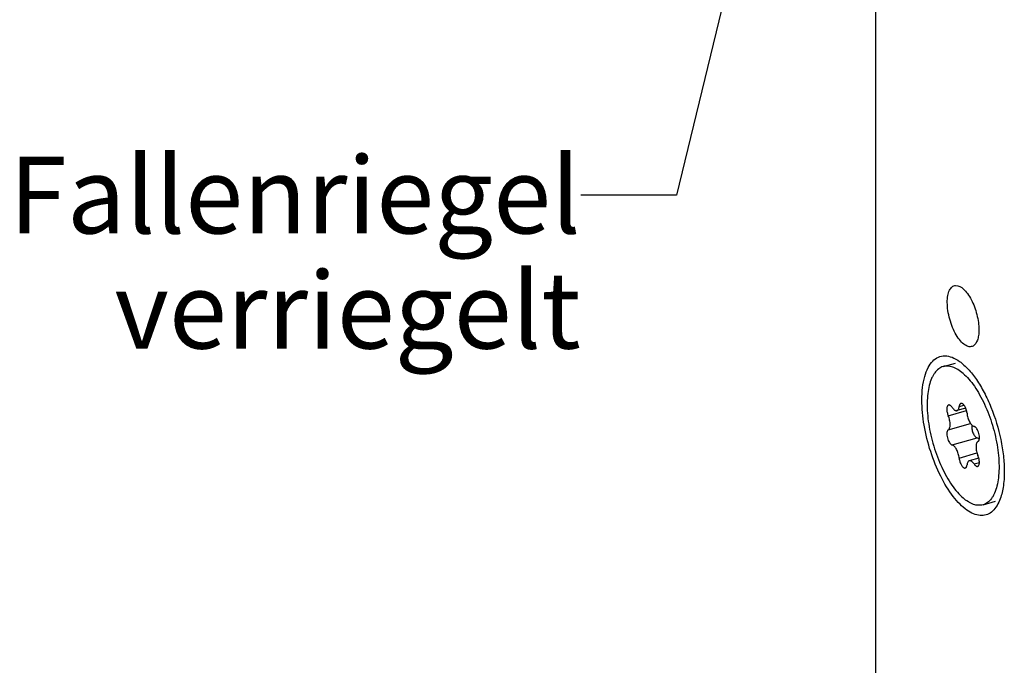
# Model space of a CAD drawing. Units: millimetres. Extents: x 25 to 589, y 5 to 415.
# Drawn here: x 413 to 465, y 170 to 203 of the extents above; entities that cross this region are included whole.
import ezdxf

# ---------------------------------------------------------------- set-up
doc = ezdxf.new("R2010")
doc.units = ezdxf.units.MM
doc.header["$LTSCALE"] = 32.67
doc.layers.get('0').update_dxf_attribs({"linetype": 'CONTINUOUS'})
doc.layers.add('C96197002_BL11', color=7, linetype='CONTINUOUS')
doc.layers.add('X23001000_BL1', color=7, linetype='CONTINUOUS')
doc.styles.get("Standard").update_dxf_attribs({"font": 'txt', "width": 0.8})
doc.styles.add('TEXTSTYLE_3', font='swisscl.ttf')
doc.dimstyles.get("Standard").update_dxf_attribs({"dimtxt": 2.5, "dimasz": 3.5, "dimexe": 1, "dimexo": 0, "dimtad": 1, "dimdec": 3, "dimdsep": 46, "dimtxsty": 'STANDARD', "dimblk": '_FILLED', "dimblk1": '_FILLED', "dimblk2": '_FILLED', "dimcen": 0.09, "dimclrt": 5, "dimadec": 0, "dimazin": 0, "dimtol": 1, "dimtp": 0.001, "dimtm": 0.001, "dimtfac": 1, "dimtdec": 3, "dimtofl": 0, "dimtmove": 0, "dimatfit": 3, "dimldrblk": '_FILLED', "dimfxl": 1, "dimtolj": 1, "dimarcsym": 0})

# ---------------------------------------------------------------- blocks, each defined once
blk = doc.blocks.new('_FILLED')
at = {"color": 0, "linetype": 'BYBLOCK'}
blk.add_solid([(0, 0), (-1, 0.143), (-1, -0.143)], dxfattribs=at)
blk = doc.blocks.new('X23001000_BL1', base_point=(299.522, 220.797))
at = {"layer": 'X23001000_BL1', "color": 7, "linetype": 'CONTINUOUS'}
blk.add_line((457.874, 204.991), (457.874, 93.665), dxfattribs=at)
for points, knots in [([(461.624, 188.625), (461.624, 188.743), (461.639, 188.96), (461.718, 189.243), (461.839, 189.419), (461.962, 189.491), (462.027, 189.505), (462.059, 189.507)], [0, 0, 0, 0, 0.333067, 0.605126, 0.817621, 0.909806, 1, 1, 1, 1]), ([(462.059, 189.507), (462.209, 189.516), (462.455, 189.361), (462.695, 189.076), (462.886, 188.761), (463.048, 188.395), (463.173, 187.997), (463.253, 187.594), (463.274, 187.325), (463.274, 187.196)], [0, 0, 0, 0, 0.162013, 0.276225, 0.40972, 0.556604, 0.709352, 0.859781, 1, 1, 1, 1]), ([(462.97, 186.351), (462.941, 186.335), (462.875, 186.312), (462.768, 186.311), (462.655, 186.343), (462.492, 186.432), (462.292, 186.625), (462.077, 186.936), (461.889, 187.319), (461.743, 187.747), (461.649, 188.187), (461.624, 188.482), (461.624, 188.625)], [0, 0, 0, 0, 0.034487, 0.069897, 0.108832, 0.153046, 0.259839, 0.390527, 0.53917, 0.696964, 0.853866, 1, 1, 1, 1]), ([(463.274, 187.196), (463.274, 187.096), (463.262, 186.911), (463.198, 186.613), (463.08, 186.411), (462.97, 186.351)], [0, 0, 0, 0, 0.320981, 0.595456, 1, 1, 1, 1]), ([(460.299, 183.537), (460.299, 183.755), (460.319, 184.167), (460.423, 184.737), (460.595, 185.207), (460.834, 185.565), (461.143, 185.794), (461.511, 185.864), (461.9, 185.773), (462.141, 185.633), (462.262, 185.546)], [0, 0, 0, 0, 0.178147, 0.335392, 0.470048, 0.583412, 0.681405, 0.775361, 0.87847, 1, 1, 1, 1]), ([(462.262, 185.546), (462.424, 185.431), (462.743, 185.135), (463.169, 184.587), (463.567, 183.918), (464.042, 182.887), (464.381, 181.771), (464.565, 180.639), (464.599, 180.082), (464.599, 179.813)], [0, 0, 0, 0, 0.093774, 0.203413, 0.326607, 0.45975, 0.737677, 0.873129, 1, 1, 1, 1]), ([(464.354, 178.299), (464.303, 178.174), (464.187, 177.949), (463.946, 177.68), (463.652, 177.524), (463.32, 177.496), (462.973, 177.591), (462.619, 177.798), (462.264, 178.107), (461.775, 178.675), (461.229, 179.586), (460.723, 180.841), (460.389, 182.181), (460.299, 183.096), (460.299, 183.537)], [0, 0, 0, 0, 0.047592, 0.08854, 0.125463, 0.162326, 0.203119, 0.250504, 0.305632, 0.368547, 0.514346, 0.677687, 0.844475, 1, 1, 1, 1]), ([(464.599, 179.813), (464.599, 179.534), (464.567, 179.02), (464.443, 178.516), (464.354, 178.299)], [0, 0, 0, 0, 0.543497, 1, 1, 1, 1])]:
    blk.add_open_spline(points, degree=3, knots=knots, dxfattribs=at)
blk = doc.blocks.new('C96197002_BL11', base_point=(396.202, 218.237))
at = {"layer": 'C96197002_BL11', "color": 7, "linetype": 'CONTINUOUS'}
for p, q in [((461.409, 185.278), (462.058, 185.465)), ((462.584, 183.115), (462.126, 182.983)), ((463.268, 180.51), (462.771, 180.367)), ((463.489, 178.072), (464.138, 178.259))]:
    blk.add_line(p, q, dxfattribs=at)
at = {"layer": 'C96197002_BL11', "color": 9, "linetype": 'CONTINUOUS'}
for p, q in [((461.674, 182.714), (462.627, 182.989)), ((462.245, 183.198), (462.496, 183.27)), ((461.674, 181.978), (462.836, 182.314)), ((461.877, 181.191), (463.176, 181.566)), ((462.245, 180.505), (463.174, 180.773)), ((463.02, 180.201), (463.299, 180.281))]:
    blk.add_line(p, q, dxfattribs=at)
at = {"layer": 'C96197002_BL11', "color": 7, "linetype": 'CONTINUOUS'}
for points, knots in [([(461.409, 185.278), (461.367, 185.266), (461.285, 185.233), (461.128, 185.136), (460.992, 184.992), (460.88, 184.818), (460.773, 184.602), (460.67, 184.284), (460.595, 183.852), (460.566, 183.366), (460.584, 182.837), (460.648, 182.279), (460.757, 181.706), (460.909, 181.132), (461.098, 180.572), (461.321, 180.039), (461.572, 179.547), (461.845, 179.108), (462.133, 178.734), (462.342, 178.519), (462.449, 178.427)], [0, 0, 0, 0, 0.017048, 0.034554, 0.072416, 0.093466, 0.116149, 0.166704, 0.224284, 0.288387, 0.358074, 0.432111, 0.509065, 0.587376, 0.665432, 0.741629, 0.814439, 0.882483, 0.944608, 1, 1, 1, 1]), ([(462.449, 184.922), (462.363, 184.997), (462.23, 185.097), (462.043, 185.2), (461.87, 185.271), (461.695, 185.309), (461.527, 185.304), (461.447, 185.289), (461.409, 185.278)], [0, 0, 0, 0, 0.298497, 0.433327, 0.559246, 0.788347, 0.895372, 1, 1, 1, 1]), ([(462.449, 184.922), (462.555, 184.83), (462.765, 184.616), (463.052, 184.241), (463.325, 183.802), (463.576, 183.31), (463.799, 182.777), (463.989, 182.217), (464.14, 181.643), (464.249, 181.07), (464.313, 180.512), (464.331, 179.984), (464.302, 179.497), (464.228, 179.065), (464.125, 178.747), (464.018, 178.532), (463.906, 178.357), (463.77, 178.214), (463.613, 178.116), (463.53, 178.084), (463.489, 178.072)], [0, 0, 0, 0, 0.055392, 0.117517, 0.185561, 0.258371, 0.334568, 0.412624, 0.490935, 0.567889, 0.641926, 0.711613, 0.775716, 0.833296, 0.883851, 0.906534, 0.927584, 0.965446, 0.982952, 1, 1, 1, 1]), ([(461.69, 183.273), (461.684, 183.271), (461.67, 183.265), (461.653, 183.251), (461.637, 183.232), (461.619, 183.198), (461.604, 183.144), (461.597, 183.069), (461.6, 182.985), (461.615, 182.894), (461.639, 182.802), (461.661, 182.743), (461.674, 182.714)], [0, 0, 0, 0, 0.034823, 0.071585, 0.111863, 0.156689, 0.261636, 0.386982, 0.529375, 0.683428, 0.842626, 1, 1, 1, 1]), ([(461.877, 183.148), (461.863, 183.17), (461.835, 183.208), (461.792, 183.246), (461.758, 183.266), (461.735, 183.274), (461.712, 183.277), (461.697, 183.275), (461.69, 183.273)], [0, 0, 0, 0, 0.324566, 0.596195, 0.712016, 0.815905, 0.910519, 1, 1, 1, 1]), ([(461.877, 183.148), (461.896, 183.12), (461.934, 183.069), (461.99, 183.018), (462.036, 182.992), (462.067, 182.981), (462.098, 182.977), (462.117, 182.98), (462.126, 182.983)], [0, 0, 0, 0, 0.324569, 0.596183, 0.712019, 0.815903, 0.910522, 1, 1, 1, 1]), ([(462.126, 182.983), (462.134, 182.985), (462.15, 182.991), (462.179, 183.013), (462.209, 183.055), (462.234, 183.12), (462.242, 183.17), (462.245, 183.198)], [0, 0, 0, 0, 0.094485, 0.193069, 0.414659, 0.682446, 1, 1, 1, 1]), ([(462.334, 183.359), (462.322, 183.356), (462.298, 183.342), (462.272, 183.305), (462.254, 183.256), (462.247, 183.218), (462.245, 183.198)], [0, 0, 0, 0, 0.192086, 0.413942, 0.682087, 1, 1, 1, 1]), ([(462.653, 182.845), (462.65, 182.878), (462.639, 182.944), (462.613, 183.042), (462.578, 183.135), (462.534, 183.218), (462.486, 183.285), (462.442, 183.328), (462.406, 183.35), (462.381, 183.36), (462.357, 183.363), (462.341, 183.361), (462.334, 183.359)], [0, 0, 0, 0, 0.151615, 0.308671, 0.463339, 0.607991, 0.736084, 0.84318, 0.888594, 0.929044, 0.965612, 1, 1, 1, 1]), ([(461.674, 181.978), (461.69, 181.988), (461.713, 182.009), (461.734, 182.046), (461.754, 182.093), (461.77, 182.165), (461.776, 182.263), (461.769, 182.372), (461.749, 182.487), (461.718, 182.602), (461.689, 182.677), (461.674, 182.714)], [0, 0, 0, 0, 0.073477, 0.115952, 0.163014, 0.271515, 0.398263, 0.539795, 0.691167, 0.8466, 1, 1, 1, 1]), ([(462.653, 182.845), (462.656, 182.806), (462.667, 182.728), (462.696, 182.612), (462.735, 182.5), (462.783, 182.397), (462.837, 182.307), (462.896, 182.235), (462.956, 182.184), (462.999, 182.163), (463.02, 182.159)], [0, 0, 0, 0, 0.143046, 0.291406, 0.439281, 0.580905, 0.711014, 0.825376, 0.921523, 1, 1, 1, 1]), ([(461.674, 181.978), (461.664, 181.973), (461.645, 181.956), (461.624, 181.922), (461.609, 181.878), (461.597, 181.805), (461.598, 181.698), (461.623, 181.563), (461.668, 181.431), (461.72, 181.331), (461.768, 181.267), (461.804, 181.23), (461.84, 181.204), (461.865, 181.193), (461.877, 181.191)], [0, 0, 0, 0, 0.037247, 0.08047, 0.131298, 0.190045, 0.328071, 0.484011, 0.64286, 0.789024, 0.853222, 0.909881, 0.95862, 1, 1, 1, 1]), ([(462.905, 182.23), (462.899, 182.2), (462.895, 182.135), (462.904, 182.033), (462.927, 181.925), (462.962, 181.821), (463.007, 181.726), (463.052, 181.659), (463.091, 181.616), (463.127, 181.586), (463.156, 181.57), (463.176, 181.566)], [0, 0, 0, 0, 0.11984, 0.257041, 0.404066, 0.552112, 0.692251, 0.816552, 0.870947, 0.919613, 1, 1, 1, 1]), ([(463.224, 181.371), (463.234, 181.377), (463.252, 181.393), (463.273, 181.427), (463.288, 181.471), (463.301, 181.545), (463.299, 181.652), (463.275, 181.787), (463.23, 181.919), (463.178, 182.018), (463.13, 182.083), (463.094, 182.119), (463.058, 182.146), (463.032, 182.156), (463.02, 182.159)], [0, 0, 0, 0, 0.037247, 0.08047, 0.131298, 0.190045, 0.328071, 0.484011, 0.64286, 0.789024, 0.853222, 0.909881, 0.95862, 1, 1, 1, 1]), ([(463.176, 181.566), (463.196, 181.561), (463.239, 181.542), (463.274, 181.513), (463.292, 181.495)], [0, 0, 0, 0, 0.450867, 1, 1, 1, 1]), ([(462.245, 180.505), (462.242, 180.543), (462.23, 180.621), (462.202, 180.737), (462.162, 180.849), (462.115, 180.953), (462.06, 181.042), (462.002, 181.114), (461.942, 181.166), (461.898, 181.186), (461.877, 181.191)], [0, 0, 0, 0, 0.143046, 0.291406, 0.439281, 0.580905, 0.711014, 0.825376, 0.921523, 1, 1, 1, 1]), ([(463.224, 181.371), (463.207, 181.362), (463.185, 181.34), (463.163, 181.304), (463.143, 181.256), (463.127, 181.184), (463.122, 181.086), (463.129, 180.977), (463.148, 180.863), (463.18, 180.747), (463.208, 180.672), (463.224, 180.636)], [0, 0, 0, 0, 0.073477, 0.115952, 0.163014, 0.271515, 0.398263, 0.539795, 0.691167, 0.8466, 1, 1, 1, 1]), ([(462.245, 180.505), (462.248, 180.472), (462.258, 180.405), (462.284, 180.307), (462.32, 180.215), (462.363, 180.132), (462.411, 180.064), (462.455, 180.021), (462.491, 179.999), (462.516, 179.989), (462.541, 179.986), (462.556, 179.988), (462.563, 179.99)], [0, 0, 0, 0, 0.151615, 0.308671, 0.463339, 0.607991, 0.736084, 0.84318, 0.888594, 0.929044, 0.965612, 1, 1, 1, 1]), ([(462.771, 180.367), (462.763, 180.364), (462.748, 180.358), (462.719, 180.337), (462.688, 180.295), (462.664, 180.229), (462.655, 180.179), (462.653, 180.152)], [0, 0, 0, 0, 0.094485, 0.193069, 0.414659, 0.682446, 1, 1, 1, 1]), ([(463.02, 180.201), (463.001, 180.23), (462.963, 180.28), (462.907, 180.331), (462.862, 180.357), (462.83, 180.368), (462.8, 180.372), (462.78, 180.369), (462.771, 180.367)], [0, 0, 0, 0, 0.324569, 0.596183, 0.712019, 0.815903, 0.910522, 1, 1, 1, 1]), ([(463.207, 180.076), (463.214, 180.078), (463.227, 180.084), (463.245, 180.098), (463.26, 180.118), (463.279, 180.151), (463.294, 180.205), (463.301, 180.28), (463.297, 180.365), (463.283, 180.455), (463.259, 180.547), (463.237, 180.607), (463.224, 180.636)], [0, 0, 0, 0, 0.034823, 0.071585, 0.111863, 0.156689, 0.261636, 0.386982, 0.529375, 0.683428, 0.842626, 1, 1, 1, 1]), ([(462.563, 179.99), (462.575, 179.994), (462.599, 180.008), (462.626, 180.044), (462.644, 180.094), (462.65, 180.131), (462.653, 180.152)], [0, 0, 0, 0, 0.192086, 0.413942, 0.682087, 1, 1, 1, 1]), ([(463.02, 180.201), (463.034, 180.179), (463.063, 180.142), (463.105, 180.103), (463.139, 180.084), (463.163, 180.075), (463.186, 180.072), (463.2, 180.074), (463.207, 180.076)], [0, 0, 0, 0, 0.324566, 0.596195, 0.712016, 0.815905, 0.910519, 1, 1, 1, 1]), ([(463.489, 178.072), (463.451, 178.061), (463.371, 178.045), (463.202, 178.04), (463.027, 178.078), (462.855, 178.15), (462.667, 178.252), (462.535, 178.353), (462.449, 178.427)], [0, 0, 0, 0, 0.104628, 0.211653, 0.440754, 0.566673, 0.701503, 1, 1, 1, 1])]:
    blk.add_open_spline(points, degree=3, knots=knots, dxfattribs=at)

msp = doc.modelspace()

# ---------------------------------------------------------------- block references
at = {"layer": 'C96197002_BL11'}
msp.add_blockref('C96197002_BL11', (396.2017, 218.2368), dxfattribs=at)
at = {"layer": 'X23001000_BL1'}
msp.add_blockref('X23001000_BL1', (299.5215, 220.7972), dxfattribs=at)

# ---------------------------------------------------------------- texts
at = {"color": 5, "linetype": 'CONTINUOUS', "insert": (442.4948, 196.2185), "char_height": 4, "width": 22.394265, "attachment_point": 3, "line_spacing_factor": 0.9, "style": 'TEXTSTYLE_3'}
msp.add_mtext('Fallenriegel\\Pverriegelt', dxfattribs=at)

# ---------------------------------------------------------------- leaders
at = {"color": 2, "linetype": 'CONTINUOUS'}
msp.add_leader([(451.3459, 210.073), (447.4948, 194.2185), (442.4948, 194.2185)], dimstyle='STANDARD', override={"dimtad": 0}, dxfattribs=at)

doc.saveas('drawing.dxf')
